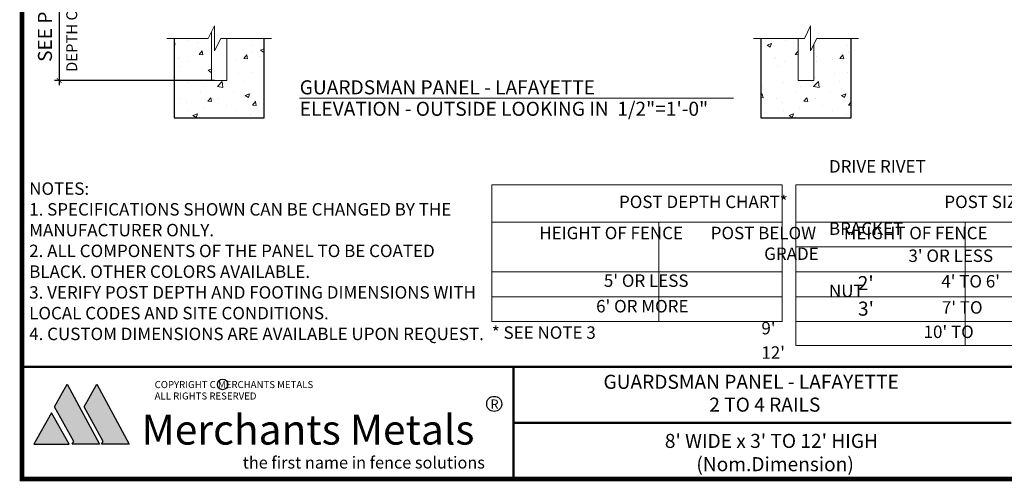
# Model space of a CAD drawing. Extents: x 99 to 5592, y 118 to 708.
# Drawn here: x 5344 to 5502, y 525 to 599 of the extents above; entities that cross this region are included whole.
import ezdxf

# ---------------------------------------------------------------- set-up
doc = ezdxf.new("R2010")
doc.units = 0
doc.header["$LTSCALE"] = 10
doc.header["$MEASUREMENT"] = 0
doc.layers.get('0').update_dxf_attribs({"linetype": 'CONTINUOUS'})
doc.layers.get('DEFPOINTS').update_dxf_attribs({"linetype": 'CONTINUOUS'})
for name, color, linetype in [('1DIM', 7, 'CONTINUOUS'), ('Logo', 10, 'CONTINUOUS'), ('TITLE', 7, 'CONTINUOUS')]:
    doc.layers.add(name, color=color, linetype=linetype)
for name, color, linetype, lineweight in [('2', 5, 'CONTINUOUS', 30), ('3', 6, 'CONTINUOUS', 20), ('5', 50, 'CONTINUOUS', 9)]:
    doc.layers.add(name, color=color, linetype=linetype, lineweight=lineweight)
doc.layers.get('0').off()
doc.styles.add('ARIAL', font='arial.ttf')
doc.styles.add('ARIALB', font='arialbd.ttf')
doc.styles.add('ARIALI', font='ariali.ttf')
doc.styles.add('BOOKANTIQUABI', font='ANTQUABI.TTF')
doc.styles.add('ROMANS', font='ROMANS.shx')
doc.dimstyles.new('Annotative', dxfattribs={"dimscale": 0, "dimtxt": 0.0625, "dimasz": 0.03125, "dimexe": 0.03125, "dimexo": 0.03125, "dimgap": 0.046875, "dimtad": 2, "dimdec": 4, "dimzin": 0, "dimdsep": 46, "dimlunit": 4, "dimtxsty": 'ARIALI', "dimblk": 'ARCHTICK', "dimcen": 0, "dimdle": 0.03125, "dimadec": 0, "dimazin": 0, "dimtfac": 1, "dimtdec": 4, "dimtix": 1, "dimtofl": 0, "dimtmove": 1, "dimatfit": 0, "dimldrblk": 'INTEGRAL', "dimfxl": 1, "dimtolj": 1, "dimtzin": 0, "dimarcsym": 0})

# ---------------------------------------------------------------- blocks, each defined once
blk = doc.blocks.new('_ArchTick')
at = {"color": 0, "linetype": 'ByBlock', "const_width": 0.15}
blk.add_lwpolyline([(-0.5, -0.5), (0.5, 0.5)], dxfattribs=at)
blk = doc.blocks.new('*D258')
at = {"layer": '5', "color": 0, "lineweight": -2, "transparency": 16777216}
for p, q in [((5380.76, 609.03), (5349.72, 609.03)), ((5350.47, 609.78), (5350.47, 588.28)), ((5375.42, 589.03), (5349.72, 589.03))]:
    blk.add_line(p, q, dxfattribs=at)
at = {"layer": 'DEFPOINTS', "color": 0, "transparency": 16777216}
for p in [(5381.51, 609.03), (5350.47, 589.03), (5376.17, 589.03)]:
    blk.add_point(p, dxfattribs=at)
at = {"layer": '5', "color": 0, "lineweight": -2, "transparency": 16777216, "xscale": 0.75, "yscale": 0.75, "zscale": 0.75}
for p, rotation in [((5350.47, 609.03), 90), ((5350.47, 589.03), 270)]:
    blk.add_blockref('_ArchTick', p, dxfattribs=dict(at, rotation=rotation))
at = {"layer": '5', "color": 0, "transparency": 16777216, "insert": (5348.19, 599.03), "char_height": 2.25, "attachment_point": 5, "rotation": 90, "style": 'ARIALI'}
blk.add_mtext('\\A1;SEE POST', dxfattribs=at)
blk = doc.blocks.new('_Integral')
at = {"color": 0, "linetype": 'ByBlock', "lineweight": -2}
for centre, start, end in [((0.4, -0.1), 102, 168), ((-0.4, 0.1), 282, 348)]:
    blk.add_arc(centre, 0.454, start, end, dxfattribs=at)

msp = doc.modelspace()

# ---------------------------------------------------------------- hatches: boundary and pattern name
at = {"layer": '5'}
h = msp.add_hatch(dxfattribs=at)
h.set_pattern_fill('AR-CONC', color=256)
h.set_pattern_definition([(50, (4093.6623, 527.5145), (7.172602, -0.627521), [0.75, -8.25]), (355, (4093.662, 527.5145), (-1.387513, 7.52192), [0.6, -6.6]), (100.45144, (4094.26, 527.462), (5.78509, 6.8944), [0.6374, -7.01142]), (46.1842, (4093.662, 529.5145), (10.672413, -1.65519), [1.125, -12.375]), (96.6356, (4094.552, 529.377), (9.34662, 9.74119), [0.9561, -10.51714]), (351.1842, (4093.662, 529.514), (9.34662, 9.74119), [0.9, -9.9]), (21, (4094.6623, 529.0145), (5.96907, -4.02619), [0.75, -8.25]), (326, (4094.662, 529.0145), (2.433153, 7.2515), [0.6, -6.6]), (71.45144, (4095.16, 528.679), (8.402224, 3.22531), [0.6374, -7.01142]), (37.5, (4093.6623, 527.5145), (0.1215986, 3.3289385), [0, -6.52, 0, -6.7, 0, -6.625]), (7.5, (4093.6623, 527.5145), (2.630695, 3.944117), [0, -3.82, 0, -6.37, 0, -2.525]), (327.5, (4091.4323, 527.5145), (5.3382244, -0.2255487), [0, -2.5, 0, -7.8, 0, -10.35]), (317.5, (4090.4323, 527.5145), (5.831862, 1.00105), [0, -3.25, 0, -5.18, 0, -7.35])])
h.paths.add_polyline_path([(5368.91676, 595.79801), (5368.91676, 583.03267), (5383.41676, 583.03267), (5383.41676, 595.79801), (5377.41676, 595.79801), (5377.41676, 589.03267), (5374.91676, 589.03267), (5374.91676, 595.79801)])
h = msp.add_hatch(dxfattribs=at)
h.set_pattern_fill('AR-CONC', color=256)
h.set_pattern_definition([(50, (4189.4123, 527.5145), (7.172602, -0.627521), [0.75, -8.25]), (355, (4189.412, 527.5145), (-1.387513, 7.52192), [0.6, -6.6]), (100.45144, (4190.01, 527.462), (5.78509, 6.8944), [0.6374, -7.01142]), (46.1842, (4189.412, 529.5145), (10.672413, -1.65519), [1.125, -12.375]), (96.6356, (4190.302, 529.377), (9.34662, 9.74119), [0.9561, -10.51714]), (351.1842, (4189.412, 529.514), (9.34662, 9.74119), [0.9, -9.9]), (21, (4190.4123, 529.0145), (5.96907, -4.02619), [0.75, -8.25]), (326, (4190.412, 529.0145), (2.433153, 7.2515), [0.6, -6.6]), (71.45144, (4190.91, 528.679), (8.402224, 3.22531), [0.6374, -7.01142]), (37.5, (4189.4123, 527.5145), (0.1215986, 3.3289385), [0, -6.52, 0, -6.7, 0, -6.625]), (7.5, (4189.4123, 527.5145), (2.630695, 3.944117), [0, -3.82, 0, -6.37, 0, -2.525]), (327.5, (4187.1823, 527.5145), (5.3382244, -0.2255487), [0, -2.5, 0, -7.8, 0, -10.35]), (317.5, (4186.1823, 527.5145), (5.831862, 1.00105), [0, -3.25, 0, -5.18, 0, -7.35])])
h.paths.add_polyline_path([(5469.16676, 595.79801), (5463.16676, 595.79801), (5463.16676, 583.03267), (5477.66676, 583.03267), (5477.66676, 595.79801), (5471.66676, 595.79801), (5471.66676, 589.03267), (5469.16676, 589.03267)])
at = {"layer": 'Logo', "linetype": 'Continuous'}
for points in [[(5351.76856, 540.26939), (5356.96077, 530.61882), (5352.55868, 530.61882), (5352.81265, 531.02662), (5349.73683, 536.59833)], [(5356.50199, 540.2696), (5361.69419, 530.61903), (5357.2921, 530.61903), (5357.54607, 531.02683), (5354.47026, 536.59853)], [(5346.4026, 530.61392), (5352.08909, 530.62121), (5349.24648, 535.66896)]]:
    msp.add_hatch(color=1, dxfattribs=at).paths.add_polyline_path(points)

# ---------------------------------------------------------------- linework, layer by layer
at = {"layer": '1DIM'}
for centre, radius in [((5376.7263, 540.20126), 0.84173), ((5420.34189, 537.08484), 1.20827)]:
    msp.add_circle(centre, radius, dxfattribs=at)
at = {"layer": '2'}
for p, q in [((5368.91676, 595.79801), (5368.91676, 583.03267)), ((5383.41676, 583.03267), (5383.41676, 595.79801)), ((5463.16676, 595.79801), (5463.16676, 583.03267)), ((5477.66676, 583.03267), (5477.66676, 595.79801)), ((5368.91676, 583.03267), (5383.41676, 583.03267)), ((5463.16676, 583.03267), (5477.66676, 583.03267))]:
    msp.add_line(p, q, dxfattribs=at)
at = {"layer": '3'}
for p, q in [((5374.91676, 589.03267), (5374.91676, 596.79801)), ((5377.41676, 595.79801), (5377.41676, 589.03267)), ((5469.16676, 589.03267), (5469.16676, 595.79801)), ((5471.66676, 594.79801), (5471.66676, 589.03267)), ((5377.41676, 589.03267), (5374.91676, 589.03267)), ((5471.66676, 589.03267), (5469.16676, 589.03267)), ((5466.58817, 566.29054), (5419.95639, 566.29054)), ((5446.75803, 566.29054), (5446.75803, 550.29054)), ((5517.07347, 566.29054), (5468.76504, 566.29054)), ((5495.99439, 566.29054), (5495.99439, 546.47579)), ((5517.07347, 562.29054), (5468.76504, 562.29054)), ((5466.58817, 558.29054), (5419.95639, 558.29054)), ((5517.07347, 558.29054), (5468.76504, 558.29054)), ((5466.58817, 554.29054), (5419.95639, 554.29054)), ((5517.07347, 554.29054), (5468.76504, 554.29054)), ((5517.07347, 550.29054), (5468.76504, 550.29054))]:
    msp.add_line(p, q, dxfattribs=at)
for points in [[(5419.95639, 572.29054), (5466.58817, 572.29054), (5466.58817, 550.29054), (5419.95639, 550.29054)], [(5468.76504, 572.29054), (5517.07347, 572.29054), (5517.07347, 546.47579), (5468.76504, 546.47579)]]:
    msp.add_lwpolyline(points, close=True, dxfattribs=at)
at = {"layer": '5'}
msp.add_line((5389.05013, 586.19522), (5458.77395, 586.19522), dxfattribs=at)
at = {"layer": '5', "flags": 128}
for points in [[(5367.73987, 595.79801), (5374.41676, 595.79801), (5375.41676, 597.79801), (5375.41676, 593.79801), (5376.41676, 595.79801), (5384.59366, 595.79801)], [(5367.73987, 595.79801), (5374.41676, 595.79801), (5375.41676, 597.79801), (5375.41676, 593.79801), (5376.41676, 595.79801), (5384.59366, 595.79801)], [(5461.98987, 595.79801), (5470.16676, 595.79801), (5471.16676, 597.79801), (5471.16676, 593.79801), (5472.16676, 595.79801), (5478.84366, 595.79801)], [(5461.98987, 595.79801), (5470.16676, 595.79801), (5471.16676, 597.79801), (5471.16676, 593.79801), (5472.16676, 595.79801), (5478.84366, 595.79801)]]:
    msp.add_lwpolyline(points, dxfattribs=at)
at = {"layer": 'Logo', "color": 1, "linetype": 'Continuous'}
for points in [[(5351.76856, 540.26939), (5356.96077, 530.61882), (5352.55868, 530.61882), (5352.81265, 531.02662), (5349.73683, 536.59833), (5351.76856, 540.26939)], [(5356.50199, 540.2696), (5361.69419, 530.61903), (5357.2921, 530.61903), (5357.54607, 531.02683), (5354.47026, 536.59853), (5356.50199, 540.2696)], [(5346.4026, 530.61392), (5352.08909, 530.62121), (5349.24648, 535.66896), (5346.4026, 530.61392)]]:
    msp.add_lwpolyline(points, dxfattribs=at)
at = {"layer": 'TITLE'}
for points in [[(5344.501, 700.43139, 0.7425, 0.7425, 0), (5344.501, 525.01577, 0.7425, 0.7425, 0), (5585.8135, 525.01577, 0.7425, 0.7425, 0), (5585.8135, 700.43139, 0.7425, 0.7425, 0), (5344.501, 700.43139, 0.7425, 0.7425, 0), (5344.501, 700.43139, 0.7425, 0.7425, 0)], [(5344.501, 543.01577, 0.375, 0.375, 0), (5585.8135, 543.01577, 0.375, 0.375, 0)], [(5423.41679, 543.01577, 0.375, 0.375, 0), (5423.41679, 525.01577, 0.375, 0.375, 0)]]:
    msp.add_lwpolyline(points, format="xyseb", dxfattribs=at)
at = {"layer": 'TITLE', "const_width": 0.375}
msp.add_lwpolyline([(5423.41679, 534.01577), (5503.40725, 534.01577)], dxfattribs=at)

# ---------------------------------------------------------------- texts
at = {"layer": '1DIM'}
for s, height, style, p in [('COPYRIGHT C MERCHANTS METALS', 1.1332023, 'ROMANS', (5365.80601, 539.61869)), ('ALL RIGHTS RESERVED', 1.1332023, 'ROMANS', (5365.80601, 537.78399)), ('R', 1.49726, 'ROMANS', (5419.75225, 536.29077)), ('Merchants Metals', 4.795216, 'ARIALB', (5363.71752, 530.5423))]:
    msp.add_text(s, height=height, dxfattribs=dict(at, style=style)).set_placement(p)
at = {"layer": '5', "style": 'ARIAL'}
msp.add_text('DEPTH CHART', height=1.75, rotation=90, dxfattribs=at).set_placement((5353.36447, 590.40103))
for s, p in [('GUARDSMAN PANEL - LAFAYETTE', (5389.10396, 586.80448)), ('ELEVATION - OUTSIDE LOOKING IN  1/2"=1\'-0"', (5389.10396, 583.35795)), ('GUARDSMAN PANEL - LAFAYETTE', (5437.88762, 539.50109)), ('2 TO 4 RAILS', (5454.88656, 535.83313)), ("8' WIDE x 3' TO 12' HIGH", (5447.74954, 530.0042)), ('(Nom.Dimension)', (5452.80754, 526.27167))]:
    msp.add_text(s, height=2.256, dxfattribs=at).set_placement(p)
at = {"layer": '5', "attachment_point": 1, "style": 'ARIAL'}
for s, width, heights, insert, char_height in [('\\pi37.757;INDUSTRIAL DRIVE RIVET\\P\\pi72.371;\\P\\pi44.453;SECURITY BRACKET\\P\\pi72.371;\\P\\pi53.232;MACHINE NUT', 72.3712942, [23.29608], (5474.10955, 579.5709), 2), ('NOTES:\\P1. SPECIFICATIONS SHOWN CAN BE CHANGED BY THE MANUFACTURER ONLY.\\P2. ALL COMPONENTS OF THE PANEL TO BE COATED BLACK. OTHER COLORS AVAILABLE.\\P3. VERIFY POST DEPTH AND FOOTING DIMENSIONS WITH LOCAL CODES AND SITE CONDITIONS.\\P4. CUSTOM DIMENSIONS ARE AVAILABLE UPON REQUEST.', 74.3000955, [40.29648], (5345.65629, 572.66348), 2), ('\\pi12.006;POST DEPTH CHART*', 53.03732, [23.29608], (5416.37683, 570.5384), 2), ('\\pi14.716;POST SIZING CHART', 57.2573388, [23.29608], (5463.2073, 570.5384), 2), ('\\pi6.6242;HEIGHT OF FENCE', 38.3316593, [23.29608], (5414.34002, 565.53168), 2), ('\\pi7.6623;POST BELOW\\P\\pi11.958;GRADE', 33.5524166, [23.29608], (5439.79007, 565.53168), 2), ('\\pi6.6242;HEIGHT OF FENCE', 38.3316593, [23.29608], (5463.25559, 565.53168), 2), ("\\pi11.81;3' OR LESS", 38.3316593, [23.29608], (5463.25559, 561.87944), 2), ("\\pi11.809;5' OR LESS", 38.3316593, [23.29608], (5414.34002, 557.87944), 2), ("\\pi18.109;2' ", 38.3316593, [23.29608], (5437.87152, 557.61278), 2.256), ("\\pi14.446;4' TO 6'", 38.3316593, [23.29608], (5463.25559, 557.77571), 2), ("\\pi11.187;6' OR MORE", 38.3316593, [23.29608], (5414.34002, 553.77571), 2), ("\\pi14.494;7' TO 9'", 38.3316593, [23.29608], (5463.25559, 553.58167), 2), ("\\pi18.129;3'", 38.3316593, [23.29608], (5437.87152, 553.50905), 2.256), ('* SEE NOTE 3', 46.6317864, [23.29608], (5419.95639, 549.53844), 2), ("\\pi13.026;10' TO 12'", 38.3316593, [23.29608], (5463.25559, 549.65854), 2)]:
    msp.add_mtext_dynamic_manual_height_columns(s, width=width, gutter_width=0.46875, heights=heights, dxfattribs=dict(at, insert=insert, char_height=char_height))
at = {"layer": 'Logo', "color": 1, "style": 'BOOKANTIQUABI'}
msp.add_text('the first name in fence solutions', height=1.9155013, dxfattribs=at).set_placement((5379.95383, 526.69716))

# ---------------------------------------------------------------- dimensions: what is measured, and where the dimension line sits
at = {"layer": '5'}
dim = msp.add_linear_dim(base=(5350.47448, 589.03267), p1=(5381.51338, 609.03267), p2=(5376.16676, 589.03267), angle=90, text='SEE POST', dimstyle='Annotative', override={"dimtxt": 0.09375}, dxfattribs=at)
dim.commit()
dim.dimension.update_dxf_attribs({"geometry": '*D258', "text_midpoint": (5350.47448, 599.03267), "dimtype": 160})

doc.saveas('drawing.dxf')
